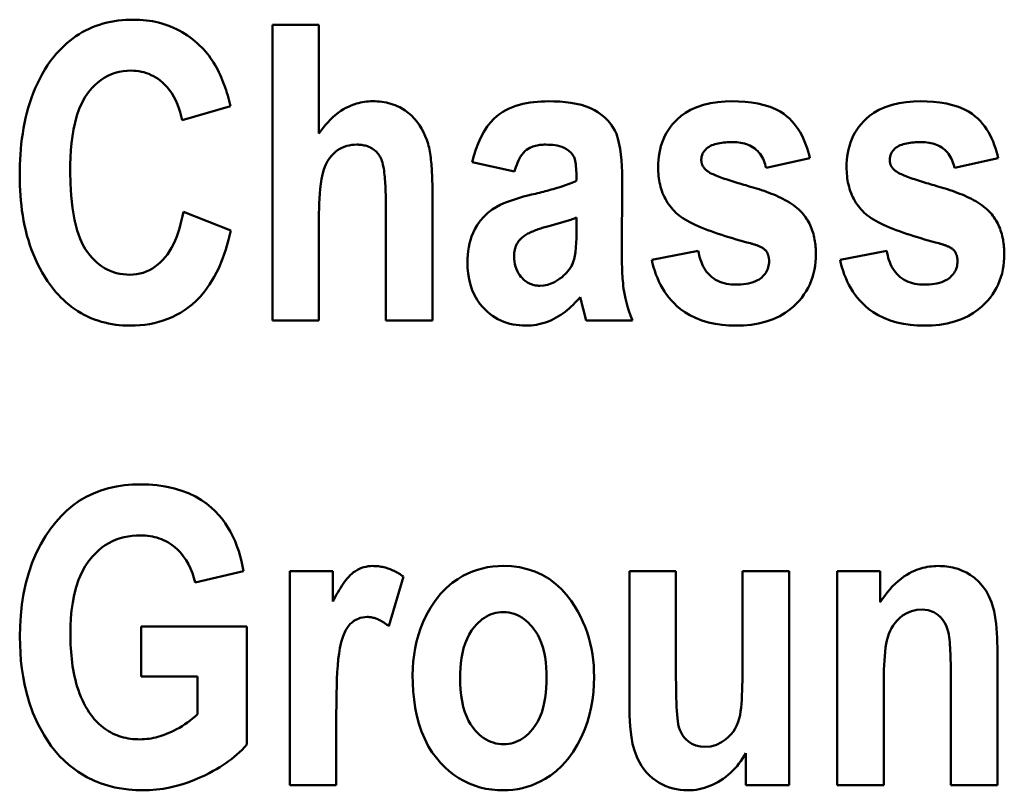
# Model space of a CAD drawing. Units: millimetres. Extents: x 45 to 261, y 43 to 202.
# Drawn here: x 78 to 85, y 57 to 62 of the extents above; entities that cross this region are included whole.
import ezdxf

# ---------------------------------------------------------------- set-up
doc = ezdxf.new("R2010")
doc.units = ezdxf.units.MM
doc.layers.add('Visible (ISO)', color=7, linetype='Continuous', lineweight=50)

msp = doc.modelspace()

# ---------------------------------------------------------------- linework, layer by layer
at = {"layer": 'Visible (ISO)'}
for p, q in [((79.962, 62.4416), (79.962, 60.4416)), ((79.962, 62.4416), (80.2769, 62.4416)), ((80.2769, 61.7074), (80.2769, 62.4416)), ((79.351, 61.7963), (79.6783, 61.8914)), ((81.3135, 61.5126), (81.5988, 61.4502)), ((83.2995, 61.4736), (83.5957, 61.5406)), ((84.5731, 61.4736), (84.8693, 61.5406)), ((82.3237, 60.9186), (82.3268, 61.366)), ((81.0439, 60.4416), (81.0439, 61.2928)), ((79.6814, 61.0511), (79.3603, 61.1758)), ((80.729, 61.207), (80.729, 60.4416)), ((80.2769, 60.4416), (80.2769, 61.168)), ((82.0181, 61.1384), (82.0181, 61.062)), ((82.8412, 60.9124), (82.5263, 60.8532)), ((84.1148, 60.9124), (83.7999, 60.8532)), ((82.0431, 60.6006), (82.0836, 60.4416)), ((80.2769, 60.4416), (79.962, 60.4416)), ((81.0439, 60.4416), (80.729, 60.4416)), ((82.3954, 60.4416), (82.0836, 60.4416)), ((79.4398, 58.6712), (79.7672, 58.746)), ((80.0789, 58.7476), (80.0789, 57.2994)), ((80.0789, 58.7476), (80.3704, 58.7476)), ((80.3704, 58.5418), (80.3704, 58.7476)), ((80.7492, 58.375), (80.8475, 58.7102)), ((82.3751, 58.7476), (82.69, 58.7476)), ((82.3751, 58.7476), (82.3751, 57.831)), ((82.69, 58.082), (82.69, 58.7476)), ((83.1405, 58.7476), (83.1405, 58.1365)), ((83.1405, 58.7476), (83.4554, 58.7476)), ((83.4554, 57.2994), (83.4554, 58.7476)), ((83.7796, 58.7476), (83.7796, 57.2994)), ((83.7796, 58.7476), (84.0711, 58.7476)), ((84.0711, 58.5372), (84.0711, 58.7476)), ((79.075, 58.3719), (79.075, 58.0336)), ((79.075, 58.3719), (79.789, 58.3719)), ((79.789, 57.5753), (79.789, 58.3719)), ((84.863, 57.2994), (84.863, 58.2004)), ((79.4554, 58.0336), (79.075, 58.0336)), ((79.4554, 58.0336), (79.4554, 57.7796)), ((84.5482, 58.0399), (84.5482, 57.2994)), ((84.0945, 57.2994), (84.0945, 57.9557)), ((80.3938, 57.2994), (80.3938, 57.7468)), ((83.1623, 57.5161), (83.1623, 57.2994)), ((80.3938, 57.2994), (80.0789, 57.2994)), ((83.4554, 57.2994), (83.1623, 57.2994)), ((84.0945, 57.2994), (83.7796, 57.2994)), ((84.863, 57.2994), (84.5482, 57.2994))]:
    msp.add_line(p, q, dxfattribs=at)
at = {"layer": 'Visible (ISO)', "flags": 128}
for points in [[(78.4842, 62.2249), (78.5006, 62.2447), (78.5175, 62.2638), (78.5351, 62.2822), (78.5534, 62.3), (78.5722, 62.3171), (78.5918, 62.3335), (78.612, 62.3491), (78.6329, 62.364), (78.6545, 62.378), (78.6767, 62.3911), (78.6993, 62.4032), (78.7223, 62.4144), (78.7458, 62.4246), (78.7697, 62.4339), (78.7941, 62.4422), (78.8189, 62.4496), (78.844, 62.456), (78.8692, 62.4615), (78.8947, 62.466), (78.9203, 62.4697), (78.946, 62.4725), (78.9718, 62.4744), (78.9977, 62.4755), (79.0236, 62.4759)], [(79.0236, 62.4759), (79.0451, 62.4756), (79.0666, 62.4747), (79.0879, 62.4733), (79.1091, 62.4711), (79.1303, 62.4684), (79.1512, 62.465), (79.1721, 62.4609), (79.1928, 62.4561), (79.2134, 62.4507), (79.2338, 62.4445), (79.254, 62.4376), (79.274, 62.4299), (79.2938, 62.4215), (79.3132, 62.4125), (79.3322, 62.4027), (79.3509, 62.3923), (79.3691, 62.3813), (79.387, 62.3695), (79.4045, 62.3572), (79.4215, 62.3442), (79.4381, 62.3308), (79.4542, 62.3168), (79.4698, 62.3023), (79.485, 62.2873)], [(79.485, 62.2873), (79.4979, 62.2739), (79.5103, 62.2601), (79.5221, 62.2459), (79.5335, 62.2312), (79.5444, 62.2163), (79.5548, 62.201), (79.5648, 62.1854), (79.5743, 62.1695), (79.5834, 62.1534), (79.5921, 62.137), (79.6004, 62.1205), (79.6083, 62.1037), (79.6159, 62.0866), (79.6231, 62.0694), (79.63, 62.052), (79.6365, 62.0345), (79.6428, 62.0168), (79.6487, 61.999), (79.6543, 61.9812), (79.6597, 61.9632), (79.6647, 61.9453), (79.6695, 61.9273), (79.6741, 61.9093), (79.6783, 61.8913)], [(78.2535, 61.4237), (78.2538, 61.4591), (78.2547, 61.4945), (78.2561, 61.5299), (78.2582, 61.5654), (78.261, 61.6008), (78.2645, 61.6361), (78.2687, 61.6713), (78.2737, 61.7064), (78.2794, 61.7413), (78.286, 61.7761), (78.2934, 61.8107), (78.3018, 61.8451), (78.3111, 61.8793), (78.3214, 61.9132), (78.3327, 61.9467), (78.345, 61.9799), (78.3585, 62.0127), (78.373, 62.0449), (78.3886, 62.0766), (78.4054, 62.1076), (78.4233, 62.138), (78.4424, 62.1677), (78.4627, 62.1967), (78.4842, 62.2249)], [(79.0065, 62.1314), (78.9791, 62.1305), (78.9522, 62.1277), (78.9256, 62.1229), (78.8995, 62.1161), (78.8738, 62.1071), (78.849, 62.096), (78.8253, 62.0829), (78.8029, 62.0681), (78.7816, 62.0516), (78.7613, 62.0334), (78.7403, 62.0119), (78.7184, 61.9858), (78.6965, 61.9542), (78.6752, 61.9162), (78.6561, 61.8729), (78.6403, 61.8276), (78.6277, 61.7812), (78.6177, 61.7345), (78.61, 61.688), (78.6042, 61.6408), (78.5999, 61.593), (78.597, 61.5451), (78.5954, 61.4974), (78.5949, 61.4502)], [(79.351, 61.7963), (79.3452, 61.8235), (79.3382, 61.8505), (79.3299, 61.8772), (79.3203, 61.9035), (79.3092, 61.9291), (79.2966, 61.954), (79.2822, 61.978), (79.2668, 62), (79.251, 62.0194), (79.2351, 62.0365), (79.2193, 62.0513), (79.2037, 62.0642), (79.1888, 62.0752), (79.174, 62.0849), (79.1589, 62.0937), (79.1433, 62.1017), (79.1272, 62.1087), (79.1107, 62.1149), (79.0937, 62.12), (79.0766, 62.1242), (79.0593, 62.1274), (79.0418, 62.1297), (79.0242, 62.131), (79.0065, 62.1314)], [(80.2769, 61.7074), (80.2906, 61.7267), (80.3049, 61.7456), (80.32, 61.764), (80.3357, 61.7818), (80.3521, 61.799), (80.3693, 61.8154), (80.3872, 61.831), (80.4059, 61.8457), (80.4243, 61.8587), (80.4421, 61.8699), (80.4592, 61.8795), (80.4754, 61.8876), (80.4907, 61.8944), (80.505, 61.9), (80.5183, 61.9047), (80.5315, 61.9088), (80.5447, 61.9125), (80.5581, 61.9156), (80.5716, 61.9182), (80.5851, 61.9203), (80.5987, 61.922), (80.6125, 61.9232), (80.6262, 61.9239), (80.6401, 61.9241)], [(80.6401, 61.9241), (80.6557, 61.9239), (80.6711, 61.9232), (80.6866, 61.922), (80.7019, 61.9203), (80.7172, 61.918), (80.7323, 61.9152), (80.7473, 61.9118), (80.7622, 61.9078), (80.7769, 61.9032), (80.7914, 61.898), (80.8064, 61.8918), (80.823, 61.8838), (80.8412, 61.8738), (80.8605, 61.8614), (80.8806, 61.8464), (80.9012, 61.8285), (80.921, 61.8082), (80.9391, 61.7866), (80.9555, 61.7637), (80.9703, 61.7396), (80.9835, 61.7146), (80.9952, 61.6889), (81.0054, 61.6625), (81.0142, 61.6357)], [(81.3135, 61.5126), (81.3244, 61.555), (81.3375, 61.5974), (81.3528, 61.6391), (81.3708, 61.6796), (81.3915, 61.7183), (81.4139, 61.7529), (81.4365, 61.7817), (81.4585, 61.8053), (81.4795, 61.8244), (81.4993, 61.8396), (81.5195, 61.8531), (81.5405, 61.8651), (81.5623, 61.8758), (81.5848, 61.8852), (81.6078, 61.8934), (81.6313, 61.9005), (81.6552, 61.9066), (81.6795, 61.9116), (81.7041, 61.9156), (81.7288, 61.9188), (81.7537, 61.9212), (81.7785, 61.9229), (81.8033, 61.9238), (81.828, 61.9241)], [(81.828, 61.9241), (81.8667, 61.9235), (81.9052, 61.9218), (81.9432, 61.9186), (81.9804, 61.914), (82.0164, 61.9076), (82.051, 61.8994), (82.0837, 61.8891), (82.113, 61.8774), (82.1387, 61.8646), (82.1611, 61.8512), (82.1808, 61.8373), (82.1982, 61.8234), (82.214, 61.8093), (82.2287, 61.7944), (82.2423, 61.7786), (82.2549, 61.762), (82.2662, 61.7446), (82.2765, 61.7263), (82.2871, 61.7032), (82.2998, 61.6643), (82.3122, 61.6037), (82.3212, 61.5258), (82.3256, 61.4445), (82.3268, 61.366)], [(82.57, 61.4783), (82.5704, 61.5025), (82.5719, 61.5267), (82.5744, 61.5508), (82.578, 61.5747), (82.5828, 61.5984), (82.5889, 61.6218), (82.5962, 61.6449), (82.6049, 61.6676), (82.615, 61.6896), (82.6263, 61.7109), (82.6388, 61.7314), (82.6526, 61.751), (82.6676, 61.7699), (82.6839, 61.7879), (82.702, 61.8057), (82.7249, 61.8252), (82.7537, 61.8457), (82.7888, 61.866), (82.831, 61.8848), (82.877, 61.9001), (82.9245, 61.9113), (82.9729, 61.9187), (83.0217, 61.9228), (83.0704, 61.9241)], [(83.0704, 61.9241), (83.1136, 61.9233), (83.1573, 61.9206), (83.2011, 61.9159), (83.2444, 61.9086), (83.2868, 61.8987), (83.3275, 61.8857), (83.3633, 61.8708), (83.3936, 61.8549), (83.4191, 61.8385), (83.4401, 61.8224), (83.4579, 61.8067), (83.4743, 61.7901), (83.4895, 61.7725), (83.5037, 61.7542), (83.5169, 61.735), (83.5291, 61.7152), (83.5403, 61.6947), (83.5506, 61.6737), (83.5601, 61.6522), (83.5687, 61.6303), (83.5765, 61.6081), (83.5836, 61.5857), (83.59, 61.5632), (83.5957, 61.5406)], [(83.8436, 61.4783), (83.844, 61.5025), (83.8455, 61.5267), (83.848, 61.5508), (83.8516, 61.5747), (83.8564, 61.5984), (83.8625, 61.6218), (83.8698, 61.6449), (83.8785, 61.6676), (83.8886, 61.6896), (83.8998, 61.7109), (83.9124, 61.7314), (83.9262, 61.751), (83.9412, 61.7699), (83.9575, 61.7879), (83.9756, 61.8057), (83.9985, 61.8252), (84.0272, 61.8457), (84.0624, 61.866), (84.1046, 61.8848), (84.1506, 61.9001), (84.1981, 61.9113), (84.2465, 61.9187), (84.2952, 61.9228), (84.3439, 61.9241)], [(84.3439, 61.9241), (84.3872, 61.9233), (84.4309, 61.9206), (84.4747, 61.9159), (84.518, 61.9086), (84.5603, 61.8987), (84.601, 61.8857), (84.6369, 61.8708), (84.6672, 61.8549), (84.6926, 61.8385), (84.7137, 61.8224), (84.7314, 61.8067), (84.7478, 61.7901), (84.7631, 61.7725), (84.7773, 61.7542), (84.7905, 61.735), (84.8027, 61.7152), (84.8139, 61.6947), (84.8242, 61.6737), (84.8337, 61.6522), (84.8423, 61.6303), (84.8501, 61.6081), (84.8572, 61.5857), (84.8636, 61.5632), (84.8693, 61.5406)], [(83.075, 61.6482), (83.0623, 61.6481), (83.0495, 61.6477), (83.0368, 61.6472), (83.0242, 61.6463), (83.0117, 61.6451), (82.9994, 61.6437), (82.9874, 61.6419), (82.9757, 61.6397), (82.9644, 61.6371), (82.9535, 61.6341), (82.9431, 61.6307), (82.9331, 61.6268), (82.9236, 61.6223), (82.9144, 61.617), (82.9055, 61.6111), (82.897, 61.6042), (82.8891, 61.5967), (82.882, 61.5885), (82.8758, 61.5797), (82.8706, 61.5702), (82.8665, 61.5601), (82.8637, 61.5497), (82.862, 61.539), (82.8615, 61.5281)], [(83.2995, 61.4736), (83.2965, 61.4861), (83.2929, 61.4986), (83.2888, 61.5109), (83.2841, 61.523), (83.2789, 61.5348), (83.2729, 61.5463), (83.2663, 61.5575), (83.259, 61.5682), (83.2511, 61.5783), (83.2425, 61.5878), (83.2333, 61.5967), (83.2234, 61.6049), (83.2128, 61.6125), (83.2017, 61.6193), (83.1902, 61.6253), (83.1783, 61.6305), (83.166, 61.635), (83.1535, 61.6387), (83.1407, 61.6418), (83.1277, 61.6442), (83.1146, 61.646), (83.1014, 61.6472), (83.0882, 61.6479), (83.075, 61.6482)], [(84.3486, 61.6482), (84.3359, 61.6481), (84.3231, 61.6477), (84.3104, 61.6472), (84.2977, 61.6463), (84.2853, 61.6451), (84.273, 61.6437), (84.261, 61.6419), (84.2493, 61.6397), (84.238, 61.6371), (84.2271, 61.6341), (84.2167, 61.6307), (84.2067, 61.6268), (84.1971, 61.6223), (84.188, 61.617), (84.1791, 61.6111), (84.1706, 61.6042), (84.1627, 61.5967), (84.1556, 61.5885), (84.1494, 61.5797), (84.1442, 61.5702), (84.1401, 61.5601), (84.1372, 61.5497), (84.1356, 61.539), (84.1351, 61.5281)], [(84.5731, 61.4736), (84.57, 61.4861), (84.5665, 61.4986), (84.5624, 61.5109), (84.5577, 61.523), (84.5524, 61.5348), (84.5465, 61.5463), (84.5399, 61.5575), (84.5326, 61.5682), (84.5247, 61.5783), (84.5161, 61.5878), (84.5069, 61.5967), (84.497, 61.6049), (84.4864, 61.6125), (84.4753, 61.6193), (84.4637, 61.6253), (84.4518, 61.6305), (84.4396, 61.635), (84.427, 61.6387), (84.4142, 61.6418), (84.4013, 61.6442), (84.3882, 61.646), (84.375, 61.6472), (84.3618, 61.6479), (84.3486, 61.6482)], [(80.5326, 61.631), (80.5152, 61.6305), (80.4981, 61.6289), (80.4811, 61.6262), (80.4644, 61.6222), (80.448, 61.617), (80.4321, 61.6103), (80.4169, 61.6025), (80.4026, 61.5934), (80.389, 61.5832), (80.3762, 61.5719), (80.3631, 61.5585), (80.3494, 61.5416), (80.3354, 61.5201), (80.322, 61.493), (80.3105, 61.4621), (80.3014, 61.4298), (80.2944, 61.3972), (80.289, 61.3653), (80.2849, 61.3329), (80.2818, 61.2999), (80.2795, 61.2666), (80.278, 61.2333), (80.2772, 61.2003), (80.2769, 61.168)], [(80.6947, 61.5406), (80.6908, 61.5478), (80.6866, 61.5547), (80.6822, 61.5615), (80.6774, 61.568), (80.6723, 61.5742), (80.6669, 61.5803), (80.6612, 61.586), (80.6551, 61.5915), (80.6487, 61.5966), (80.6421, 61.6014), (80.6353, 61.6058), (80.6283, 61.6098), (80.621, 61.6134), (80.6135, 61.6167), (80.6059, 61.6196), (80.598, 61.6222), (80.59, 61.6244), (80.582, 61.6262), (80.5739, 61.6278), (80.5657, 61.629), (80.5574, 61.6299), (80.5491, 61.6305), (80.5409, 61.6309), (80.5326, 61.631)], [(81.0142, 61.6357), (81.0175, 61.6236), (81.0206, 61.611), (81.0233, 61.5979), (81.0258, 61.5844), (81.0281, 61.5706), (81.0302, 61.5566), (81.032, 61.5425), (81.0336, 61.5283), (81.0351, 61.5141), (81.0364, 61.4999), (81.0376, 61.4854), (81.0387, 61.4708), (81.0396, 61.456), (81.0404, 61.4411), (81.0412, 61.4261), (81.0418, 61.411), (81.0423, 61.3959), (81.0428, 61.3809), (81.0431, 61.3659), (81.0434, 61.3509), (81.0436, 61.3361), (81.0438, 61.3215), (81.0438, 61.307), (81.0439, 61.2928)], [(81.8093, 61.631), (81.7995, 61.6309), (81.7897, 61.6305), (81.7799, 61.6298), (81.7701, 61.6287), (81.7604, 61.6273), (81.7508, 61.6256), (81.7412, 61.6234), (81.7318, 61.6208), (81.7226, 61.6178), (81.7132, 61.6142), (81.7029, 61.6094), (81.6918, 61.6034), (81.6805, 61.5957), (81.6691, 61.5863), (81.6585, 61.5752), (81.6488, 61.5631), (81.6402, 61.5503), (81.6326, 61.5371), (81.6256, 61.5233), (81.6192, 61.5091), (81.6133, 61.4945), (81.608, 61.4797), (81.6032, 61.4649), (81.5988, 61.4502)], [(82.0181, 61.3878), (82.018, 61.4057), (82.0177, 61.423), (82.0172, 61.4396), (82.0164, 61.4556), (82.0154, 61.4708), (82.0141, 61.4851), (82.0125, 61.4984), (82.0106, 61.5107), (82.0084, 61.5219), (82.0056, 61.5326), (82.0009, 61.5453), (81.993, 61.5597), (81.9812, 61.5749), (81.967, 61.5882), (81.9511, 61.5996), (81.9348, 61.6088), (81.9188, 61.6156), (81.9033, 61.6205), (81.8881, 61.6241), (81.8726, 61.6268), (81.8568, 61.6288), (81.8408, 61.6301), (81.8249, 61.6308), (81.8093, 61.631)], [(80.729, 61.207), (80.729, 61.2212), (80.7289, 61.2357), (80.7287, 61.2503), (80.7285, 61.265), (80.7283, 61.2797), (80.7279, 61.2946), (80.7275, 61.3094), (80.727, 61.3241), (80.7264, 61.3388), (80.7257, 61.3533), (80.7249, 61.3677), (80.7239, 61.3819), (80.7229, 61.3965), (80.7216, 61.4113), (80.7201, 61.4264), (80.7184, 61.4414), (80.7165, 61.4562), (80.7143, 61.4707), (80.7118, 61.4846), (80.709, 61.4978), (80.7059, 61.5101), (80.7025, 61.5214), (80.6988, 61.5316), (80.6947, 61.5406)], [(82.8615, 61.5281), (82.8616, 61.5242), (82.8618, 61.5202), (82.8622, 61.5163), (82.8627, 61.5124), (82.8635, 61.5086), (82.8644, 61.5048), (82.8655, 61.501), (82.8667, 61.4973), (82.8681, 61.4936), (82.8698, 61.4899), (82.8715, 61.4864), (82.8735, 61.4829), (82.8756, 61.4795), (82.8778, 61.4763), (82.8802, 61.4731), (82.8827, 61.47), (82.8854, 61.467), (82.8881, 61.4641), (82.891, 61.4612), (82.894, 61.4585), (82.897, 61.4559), (82.9002, 61.4534), (82.9034, 61.451), (82.9067, 61.4486)], [(84.1351, 61.5281), (84.1351, 61.5242), (84.1354, 61.5202), (84.1358, 61.5163), (84.1363, 61.5124), (84.1371, 61.5086), (84.138, 61.5048), (84.139, 61.501), (84.1403, 61.4973), (84.1417, 61.4936), (84.1433, 61.4899), (84.1451, 61.4864), (84.147, 61.4829), (84.1491, 61.4795), (84.1514, 61.4763), (84.1538, 61.4731), (84.1563, 61.47), (84.1589, 61.467), (84.1617, 61.4641), (84.1646, 61.4612), (84.1675, 61.4585), (84.1706, 61.4559), (84.1738, 61.4534), (84.177, 61.451), (84.1803, 61.4486)], [(78.5949, 61.4502), (78.5963, 61.3693), (78.6009, 61.2864), (78.6097, 61.2037), (78.6234, 61.1234), (78.6417, 61.0512), (78.6617, 60.9948), (78.6815, 60.9525), (78.6991, 60.9224), (78.7131, 60.9022), (78.7266, 60.8846), (78.741, 60.8677), (78.7562, 60.8515), (78.7723, 60.8363), (78.7893, 60.822), (78.8072, 60.8088), (78.8261, 60.7967), (78.8456, 60.7861), (78.8659, 60.7769), (78.8867, 60.769), (78.9083, 60.7627), (78.9302, 60.7578), (78.9523, 60.7545), (78.9746, 60.7525), (78.9971, 60.7518)], [(82.7009, 61.1603), (82.6899, 61.1703), (82.6793, 61.1808), (82.6692, 61.1915), (82.6596, 61.2027), (82.6505, 61.2141), (82.6418, 61.2259), (82.6336, 61.2381), (82.6259, 61.2506), (82.6187, 61.2635), (82.612, 61.2767), (82.6058, 61.2902), (82.6001, 61.3039), (82.595, 61.3178), (82.5904, 61.3319), (82.5863, 61.3461), (82.5827, 61.3604), (82.5796, 61.375), (82.5769, 61.3896), (82.5747, 61.4042), (82.573, 61.419), (82.5716, 61.4338), (82.5707, 61.4486), (82.5702, 61.4634), (82.57, 61.4783)], [(82.9067, 61.4486), (82.914, 61.4438), (82.9224, 61.4391), (82.9315, 61.4346), (82.9407, 61.4303), (82.95, 61.4263), (82.9599, 61.4222), (82.9704, 61.418), (82.9815, 61.4138), (82.993, 61.4095), (83.005, 61.4052), (83.0174, 61.4009), (83.0301, 61.3966), (83.043, 61.3923), (83.0561, 61.388), (83.0694, 61.3838), (83.0828, 61.3796), (83.0962, 61.3754), (83.1095, 61.3713), (83.1228, 61.3673), (83.1359, 61.3634), (83.1488, 61.3596), (83.1615, 61.3559), (83.1738, 61.3523), (83.1857, 61.3489)], [(83.9745, 61.1603), (83.9635, 61.1703), (83.9529, 61.1808), (83.9428, 61.1915), (83.9332, 61.2027), (83.9241, 61.2141), (83.9154, 61.2259), (83.9072, 61.2381), (83.8995, 61.2506), (83.8923, 61.2635), (83.8855, 61.2767), (83.8793, 61.2902), (83.8737, 61.3039), (83.8686, 61.3178), (83.864, 61.3319), (83.8599, 61.3461), (83.8563, 61.3604), (83.8531, 61.375), (83.8505, 61.3896), (83.8483, 61.4042), (83.8465, 61.419), (83.8452, 61.4338), (83.8443, 61.4486), (83.8437, 61.4634), (83.8436, 61.4783)], [(84.1803, 61.4486), (84.1876, 61.4438), (84.196, 61.4391), (84.205, 61.4346), (84.2143, 61.4303), (84.2235, 61.4263), (84.2335, 61.4222), (84.244, 61.418), (84.255, 61.4138), (84.2666, 61.4095), (84.2786, 61.4052), (84.291, 61.4009), (84.3036, 61.3966), (84.3166, 61.3923), (84.3297, 61.388), (84.343, 61.3838), (84.3563, 61.3796), (84.3697, 61.3754), (84.3831, 61.3713), (84.3964, 61.3673), (84.4095, 61.3634), (84.4224, 61.3596), (84.435, 61.3559), (84.4474, 61.3523), (84.4593, 61.3489)], [(78.4827, 60.6536), (78.4618, 60.6807), (78.442, 60.7085), (78.4234, 60.7368), (78.4058, 60.7658), (78.3894, 60.7954), (78.374, 60.8256), (78.3596, 60.8563), (78.3463, 60.8876), (78.3339, 60.9193), (78.3226, 60.9515), (78.3122, 60.9841), (78.3028, 61.0169), (78.2943, 61.05), (78.2868, 61.0834), (78.28, 61.117), (78.2742, 61.1508), (78.2691, 61.1847), (78.2648, 61.2188), (78.2612, 61.2529), (78.2584, 61.2871), (78.2562, 61.3213), (78.2547, 61.3555), (78.2538, 61.3896), (78.2535, 61.4237)], [(81.7142, 61.2928), (81.7271, 61.2958), (81.7402, 61.299), (81.7534, 61.3022), (81.7667, 61.3055), (81.7801, 61.3089), (81.7935, 61.3123), (81.8069, 61.3158), (81.8204, 61.3194), (81.8337, 61.3231), (81.847, 61.3268), (81.8602, 61.3305), (81.8732, 61.3343), (81.8861, 61.3382), (81.8988, 61.3421), (81.9115, 61.3461), (81.9242, 61.3503), (81.9369, 61.3546), (81.9494, 61.359), (81.9618, 61.3636), (81.9739, 61.3682), (81.9857, 61.373), (81.997, 61.3778), (82.0079, 61.3828), (82.0181, 61.3878)], [(83.1857, 61.3489), (83.2022, 61.3442), (83.2187, 61.3394), (83.2354, 61.3343), (83.252, 61.329), (83.2687, 61.3236), (83.2854, 61.3179), (83.302, 61.3119), (83.3185, 61.3058), (83.3349, 61.2994), (83.3511, 61.2928), (83.367, 61.286), (83.3827, 61.279), (83.3981, 61.2716), (83.4133, 61.2641), (83.4282, 61.2562), (83.4428, 61.2479), (83.4571, 61.2394), (83.471, 61.2305), (83.4844, 61.2212), (83.4973, 61.2116), (83.5096, 61.2017), (83.5213, 61.1914), (83.5324, 61.1807), (83.5427, 61.1696)], [(84.4593, 61.3489), (84.4757, 61.3442), (84.4923, 61.3394), (84.5089, 61.3343), (84.5256, 61.329), (84.5423, 61.3236), (84.559, 61.3179), (84.5756, 61.3119), (84.5921, 61.3058), (84.6085, 61.2994), (84.6246, 61.2928), (84.6406, 61.286), (84.6563, 61.279), (84.6717, 61.2716), (84.6869, 61.2641), (84.7018, 61.2562), (84.7164, 61.2479), (84.7307, 61.2394), (84.7446, 61.2305), (84.758, 61.2212), (84.7709, 61.2116), (84.7832, 61.2017), (84.7949, 61.1914), (84.806, 61.1807), (84.8163, 61.1696)], [(81.2808, 60.836), (81.2813, 60.8614), (81.2828, 60.8866), (81.2855, 60.9118), (81.2893, 60.9368), (81.2944, 60.9616), (81.3009, 60.986), (81.3088, 61.0101), (81.3183, 61.0338), (81.3305, 61.0593), (81.3463, 61.0866), (81.366, 61.1149), (81.3902, 61.1432), (81.4182, 61.1698), (81.4465, 61.1915), (81.4742, 61.209), (81.5007, 61.2229), (81.5256, 61.2342), (81.5514, 61.2446), (81.578, 61.2542), (81.6053, 61.2632), (81.6329, 61.2716), (81.6604, 61.2793), (81.6876, 61.2863), (81.7142, 61.2928)], [(78.9971, 60.7518), (79.0203, 60.7526), (79.0432, 60.7551), (79.0657, 60.7593), (79.0878, 60.7653), (79.1096, 60.7731), (79.1307, 60.7827), (79.1508, 60.7938), (79.1699, 60.8064), (79.1881, 60.8203), (79.2055, 60.8355), (79.2219, 60.8519), (79.2375, 60.8697), (79.2523, 60.8889), (79.2664, 60.9098), (79.2797, 60.9324), (79.2925, 60.957), (79.3042, 60.9828), (79.315, 61.0094), (79.3247, 61.0366), (79.3335, 61.0643), (79.3414, 61.0922), (79.3485, 61.1202), (79.3547, 61.1482), (79.3603, 61.1758)], [(82.0181, 61.1384), (82.0107, 61.1354), (82.0031, 61.1324), (81.9952, 61.1294), (81.9873, 61.1265), (81.9792, 61.1237), (81.9712, 61.121), (81.9631, 61.1183), (81.9552, 61.1158), (81.9475, 61.1133), (81.9399, 61.111), (81.9324, 61.1087), (81.9247, 61.1064), (81.917, 61.1041), (81.9092, 61.1019), (81.9013, 61.0996), (81.8935, 61.0974), (81.8856, 61.0952), (81.8777, 61.0931), (81.8698, 61.0909), (81.862, 61.0888), (81.8542, 61.0867), (81.8464, 61.0847), (81.8387, 61.0827), (81.8311, 61.0808)], [(83.1935, 60.9638), (83.17, 60.9701), (83.1461, 60.9767), (83.1219, 60.9834), (83.0975, 60.9904), (83.0729, 60.9976), (83.0483, 61.005), (83.0238, 61.0126), (82.9993, 61.0204), (82.9751, 61.0284), (82.9512, 61.0366), (82.9277, 61.0449), (82.9046, 61.0534), (82.8822, 61.062), (82.8607, 61.0707), (82.84, 61.0795), (82.8203, 61.0883), (82.8016, 61.0971), (82.7839, 61.106), (82.7672, 61.1149), (82.7516, 61.1239), (82.7372, 61.1329), (82.7239, 61.142), (82.7118, 61.1511), (82.7009, 61.1603)], [(83.5427, 61.1696), (83.551, 61.16), (83.5588, 61.1502), (83.5662, 61.1402), (83.5733, 61.1299), (83.5799, 61.1193), (83.5861, 61.1086), (83.592, 61.0976), (83.5974, 61.0864), (83.6025, 61.075), (83.6072, 61.0633), (83.6115, 61.0515), (83.6155, 61.0396), (83.619, 61.0275), (83.6222, 61.0153), (83.625, 61.0031), (83.6275, 60.9907), (83.6296, 60.9783), (83.6315, 60.9659), (83.633, 60.9534), (83.6342, 60.9409), (83.6351, 60.9283), (83.6357, 60.9157), (83.6361, 60.9031), (83.6362, 60.8906)], [(84.4671, 60.9638), (84.4436, 60.9701), (84.4197, 60.9767), (84.3955, 60.9834), (84.3711, 60.9904), (84.3465, 60.9976), (84.3219, 61.005), (84.2973, 61.0126), (84.2729, 61.0204), (84.2487, 61.0284), (84.2248, 61.0366), (84.2012, 61.0449), (84.1782, 61.0534), (84.1558, 61.062), (84.1342, 61.0707), (84.1136, 61.0795), (84.0939, 61.0883), (84.0752, 61.0971), (84.0574, 61.106), (84.0408, 61.1149), (84.0252, 61.1239), (84.0107, 61.1329), (83.9975, 61.142), (83.9854, 61.1511), (83.9745, 61.1603)], [(84.8163, 61.1696), (84.8245, 61.16), (84.8324, 61.1502), (84.8398, 61.1402), (84.8468, 61.1299), (84.8535, 61.1193), (84.8597, 61.1086), (84.8655, 61.0976), (84.871, 61.0864), (84.8761, 61.075), (84.8808, 61.0633), (84.8851, 61.0515), (84.889, 61.0396), (84.8926, 61.0275), (84.8958, 61.0153), (84.8986, 61.0031), (84.9011, 60.9907), (84.9032, 60.9783), (84.905, 60.9659), (84.9065, 60.9534), (84.9077, 60.9409), (84.9087, 60.9283), (84.9093, 60.9157), (84.9097, 60.9031), (84.9098, 60.8906)], [(79.6814, 61.0511), (79.6657, 60.9866), (79.6468, 60.9222), (79.6247, 60.8587), (79.5989, 60.7968), (79.5691, 60.7375), (79.5374, 60.6848), (79.5058, 60.6406), (79.4749, 60.604), (79.4456, 60.5742), (79.4186, 60.5501), (79.3933, 60.5301), (79.3673, 60.5116), (79.3404, 60.4946), (79.3127, 60.4791), (79.2842, 60.4651), (79.2548, 60.4525), (79.2245, 60.4415), (79.1936, 60.4321), (79.1622, 60.4243), (79.1306, 60.418), (79.0987, 60.4132), (79.0665, 60.4099), (79.0342, 60.408), (79.0018, 60.4073)], [(81.8311, 61.0808), (81.8222, 61.0783), (81.8131, 61.0758), (81.804, 61.0731), (81.7948, 61.0704), (81.7855, 61.0675), (81.7763, 61.0646), (81.7671, 61.0615), (81.7579, 61.0584), (81.7488, 61.0551), (81.7398, 61.0517), (81.7309, 61.0483), (81.7222, 61.0447), (81.7137, 61.041), (81.7054, 61.0372), (81.6974, 61.0334), (81.6897, 61.0294), (81.6823, 61.0254), (81.6753, 61.0213), (81.6686, 61.0172), (81.6623, 61.0129), (81.6563, 61.0086), (81.6508, 61.0041), (81.6456, 60.9996), (81.6409, 60.995)], [(81.7703, 60.677), (81.796, 60.6787), (81.821, 60.6837), (81.8455, 60.6917), (81.8683, 60.702), (81.8886, 60.7135), (81.9058, 60.7251), (81.9198, 60.7357), (81.9308, 60.7451), (81.9411, 60.7547), (81.9508, 60.7649), (81.96, 60.7755), (81.9684, 60.7866), (81.9762, 60.7983), (81.9832, 60.8105), (81.9896, 60.8236), (81.9955, 60.8387), (82.0009, 60.8568), (82.0058, 60.8786), (82.01, 60.905), (82.0133, 60.9354), (82.0157, 60.9672), (82.0171, 60.9995), (82.0179, 61.0314), (82.0181, 61.062)], [(81.6409, 60.995), (81.6371, 60.991), (81.6335, 60.9868), (81.63, 60.9825), (81.6267, 60.9782), (81.6236, 60.9737), (81.6206, 60.9692), (81.6178, 60.9645), (81.6152, 60.9597), (81.6127, 60.9549), (81.6104, 60.9499), (81.6082, 60.9448), (81.6063, 60.9397), (81.6045, 60.9345), (81.6029, 60.9292), (81.6015, 60.9239), (81.6002, 60.9186), (81.5991, 60.9132), (81.5982, 60.9078), (81.5974, 60.9024), (81.5968, 60.8969), (81.5963, 60.8915), (81.596, 60.886), (81.5958, 60.8805), (81.5957, 60.875)], [(82.3237, 60.9186), (82.3237, 60.9032), (82.3238, 60.8875), (82.3239, 60.8715), (82.3242, 60.8553), (82.3245, 60.8389), (82.3249, 60.8224), (82.3253, 60.8059), (82.3259, 60.7894), (82.3266, 60.773), (82.3274, 60.7568), (82.3284, 60.7408), (82.3294, 60.7251), (82.3306, 60.7096), (82.3321, 60.6936), (82.334, 60.676), (82.3365, 60.6569), (82.3398, 60.6362), (82.3439, 60.6139), (82.3491, 60.5898), (82.3554, 60.5639), (82.363, 60.5363), (82.3722, 60.5067), (82.3829, 60.4752), (82.3954, 60.4416)], [(82.8412, 60.9124), (82.8442, 60.8971), (82.8477, 60.8817), (82.8518, 60.8665), (82.8565, 60.8514), (82.8619, 60.8366), (82.868, 60.8221), (82.8748, 60.8079), (82.8824, 60.7942), (82.8908, 60.781), (82.8999, 60.7685), (82.9099, 60.7567), (82.9208, 60.7456), (82.9325, 60.7353), (82.945, 60.7259), (82.9583, 60.7175), (82.9721, 60.7101), (82.9864, 60.7038), (83.0012, 60.6984), (83.0164, 60.694), (83.032, 60.6905), (83.0477, 60.6879), (83.0635, 60.6861), (83.0794, 60.6851), (83.0953, 60.6848)], [(83.2948, 60.9171), (83.2918, 60.9201), (83.2885, 60.923), (83.2851, 60.9257), (83.2815, 60.9283), (83.2779, 60.9308), (83.2742, 60.9331), (83.2704, 60.9352), (83.2666, 60.9373), (83.2626, 60.9393), (83.2585, 60.9413), (83.2543, 60.9433), (83.25, 60.9451), (83.2456, 60.947), (83.2411, 60.9487), (83.2365, 60.9505), (83.2319, 60.9521), (83.2272, 60.9538), (83.2225, 60.9553), (83.2177, 60.9569), (83.2129, 60.9583), (83.2081, 60.9598), (83.2032, 60.9612), (83.1984, 60.9625), (83.1935, 60.9638)], [(83.3198, 60.8422), (83.3197, 60.8456), (83.3196, 60.849), (83.3195, 60.8523), (83.3192, 60.8557), (83.3189, 60.859), (83.3185, 60.8624), (83.318, 60.8657), (83.3175, 60.869), (83.3168, 60.8723), (83.3161, 60.8756), (83.3152, 60.8788), (83.3143, 60.8821), (83.3132, 60.8853), (83.3121, 60.8884), (83.3108, 60.8915), (83.3095, 60.8946), (83.308, 60.8976), (83.3065, 60.9006), (83.3048, 60.9035), (83.303, 60.9064), (83.3011, 60.9092), (83.2991, 60.9119), (83.297, 60.9145), (83.2948, 60.9171)], [(84.1148, 60.9124), (84.1178, 60.8971), (84.1213, 60.8817), (84.1254, 60.8665), (84.1301, 60.8514), (84.1355, 60.8366), (84.1415, 60.8221), (84.1483, 60.8079), (84.1559, 60.7942), (84.1643, 60.781), (84.1735, 60.7685), (84.1835, 60.7567), (84.1944, 60.7456), (84.206, 60.7353), (84.2186, 60.7259), (84.2319, 60.7175), (84.2457, 60.7101), (84.26, 60.7038), (84.2748, 60.6984), (84.29, 60.694), (84.3055, 60.6905), (84.3212, 60.6879), (84.3371, 60.6861), (84.353, 60.6851), (84.3689, 60.6848)], [(84.5684, 60.9171), (84.5654, 60.9201), (84.5621, 60.923), (84.5587, 60.9257), (84.5551, 60.9283), (84.5514, 60.9308), (84.5477, 60.9331), (84.544, 60.9352), (84.5402, 60.9373), (84.5362, 60.9393), (84.5321, 60.9413), (84.5279, 60.9433), (84.5236, 60.9451), (84.5192, 60.947), (84.5147, 60.9487), (84.5101, 60.9505), (84.5055, 60.9521), (84.5008, 60.9538), (84.4961, 60.9553), (84.4913, 60.9569), (84.4865, 60.9583), (84.4816, 60.9598), (84.4768, 60.9612), (84.4719, 60.9625), (84.4671, 60.9638)], [(84.5934, 60.8422), (84.5933, 60.8456), (84.5932, 60.849), (84.5931, 60.8523), (84.5928, 60.8557), (84.5925, 60.859), (84.5921, 60.8624), (84.5916, 60.8657), (84.591, 60.869), (84.5904, 60.8723), (84.5896, 60.8756), (84.5888, 60.8788), (84.5879, 60.8821), (84.5868, 60.8853), (84.5857, 60.8884), (84.5844, 60.8915), (84.5831, 60.8946), (84.5816, 60.8976), (84.58, 60.9006), (84.5784, 60.9035), (84.5766, 60.9064), (84.5747, 60.9092), (84.5727, 60.9119), (84.5706, 60.9145), (84.5684, 60.9171)], [(81.5957, 60.875), (81.5963, 60.8575), (81.598, 60.8402), (81.601, 60.8231), (81.6053, 60.8063), (81.6111, 60.7899), (81.6181, 60.7743), (81.6258, 60.7605), (81.6339, 60.7485), (81.6419, 60.7381), (81.6497, 60.7293), (81.6569, 60.722), (81.664, 60.7156), (81.6714, 60.7095), (81.6792, 60.7039), (81.6873, 60.6988), (81.6957, 60.6942), (81.7044, 60.69), (81.7134, 60.6865), (81.7226, 60.6835), (81.7319, 60.6811), (81.7414, 60.6793), (81.7509, 60.678), (81.7606, 60.6773), (81.7703, 60.677)], [(83.0953, 60.4073), (83.0483, 60.4086), (83.0014, 60.4124), (82.9549, 60.4192), (82.9092, 60.4292), (82.8644, 60.4427), (82.8212, 60.4598), (82.7828, 60.4789), (82.7495, 60.499), (82.721, 60.5194), (82.697, 60.5393), (82.677, 60.558), (82.6591, 60.5767), (82.6423, 60.5964), (82.6266, 60.6168), (82.612, 60.638), (82.5985, 60.6599), (82.586, 60.6825), (82.5746, 60.7058), (82.5642, 60.7295), (82.5548, 60.7536), (82.5463, 60.7781), (82.5388, 60.8029), (82.5321, 60.8279), (82.5263, 60.8532)], [(83.6362, 60.8906), (83.6356, 60.8641), (83.6339, 60.8378), (83.6308, 60.8118), (83.6264, 60.7859), (83.6207, 60.7603), (83.6135, 60.7351), (83.6048, 60.7102), (83.5945, 60.6857), (83.5829, 60.662), (83.5699, 60.6392), (83.5556, 60.6173), (83.54, 60.5962), (83.5232, 60.576), (83.5051, 60.5565), (83.4848, 60.5371), (83.4595, 60.5158), (83.4285, 60.4936), (83.3912, 60.4717), (83.3473, 60.4513), (83.2988, 60.4344), (83.249, 60.4219), (83.1982, 60.4136), (83.1469, 60.4088), (83.0953, 60.4073)], [(83.0953, 60.6848), (83.1122, 60.6851), (83.1293, 60.6859), (83.1465, 60.6874), (83.1636, 60.6896), (83.1805, 60.6927), (83.197, 60.6966), (83.213, 60.7016), (83.2276, 60.7073), (83.2404, 60.7135), (83.2516, 60.72), (83.2614, 60.7268), (83.27, 60.7336), (83.2777, 60.7406), (83.2849, 60.7481), (83.2914, 60.7559), (83.2974, 60.7642), (83.3027, 60.773), (83.3074, 60.7822), (83.3113, 60.7917), (83.3144, 60.8015), (83.3168, 60.8115), (83.3185, 60.8217), (83.3195, 60.8319), (83.3198, 60.8422)], [(84.3689, 60.4073), (84.3218, 60.4086), (84.275, 60.4124), (84.2285, 60.4192), (84.1828, 60.4292), (84.1379, 60.4427), (84.0948, 60.4598), (84.0564, 60.4789), (84.0231, 60.499), (83.9946, 60.5194), (83.9705, 60.5393), (83.9506, 60.558), (83.9326, 60.5767), (83.9158, 60.5964), (83.9002, 60.6168), (83.8856, 60.638), (83.8721, 60.6599), (83.8596, 60.6825), (83.8482, 60.7058), (83.8377, 60.7295), (83.8283, 60.7536), (83.8199, 60.7781), (83.8124, 60.8029), (83.8057, 60.8279), (83.7999, 60.8532)], [(84.9098, 60.8906), (84.9092, 60.8641), (84.9074, 60.8378), (84.9044, 60.8118), (84.9, 60.7859), (84.8943, 60.7603), (84.8871, 60.7351), (84.8784, 60.7102), (84.8681, 60.6857), (84.8565, 60.662), (84.8435, 60.6392), (84.8292, 60.6173), (84.8136, 60.5962), (84.7968, 60.576), (84.7786, 60.5565), (84.7584, 60.5371), (84.7331, 60.5158), (84.7021, 60.4936), (84.6648, 60.4717), (84.6208, 60.4513), (84.5724, 60.4344), (84.5226, 60.4219), (84.4718, 60.4136), (84.4204, 60.4088), (84.3689, 60.4073)], [(84.3689, 60.6848), (84.3858, 60.6851), (84.4029, 60.6859), (84.42, 60.6874), (84.4371, 60.6896), (84.454, 60.6927), (84.4706, 60.6966), (84.4866, 60.7016), (84.5012, 60.7073), (84.514, 60.7135), (84.5252, 60.72), (84.535, 60.7268), (84.5436, 60.7336), (84.5513, 60.7406), (84.5584, 60.7481), (84.565, 60.7559), (84.571, 60.7642), (84.5763, 60.773), (84.581, 60.7822), (84.5849, 60.7917), (84.588, 60.8015), (84.5904, 60.8115), (84.5921, 60.8217), (84.593, 60.8319), (84.5934, 60.8422)], [(81.6752, 60.4073), (81.6533, 60.4078), (81.6316, 60.4093), (81.6101, 60.4118), (81.5887, 60.4154), (81.5676, 60.4201), (81.5468, 60.426), (81.5263, 60.4332), (81.5061, 60.4416), (81.4868, 60.4511), (81.4681, 60.4618), (81.4502, 60.4735), (81.4329, 60.4863), (81.4164, 60.5001), (81.4003, 60.5152), (81.383, 60.5335), (81.3648, 60.5555), (81.3467, 60.5817), (81.3292, 60.6124), (81.3135, 60.6473), (81.301, 60.6836), (81.2918, 60.721), (81.2855, 60.759), (81.2819, 60.7975), (81.2808, 60.836)], [(79.0018, 60.4073), (78.9767, 60.4077), (78.9518, 60.4089), (78.927, 60.4109), (78.9024, 60.4137), (78.8779, 60.4173), (78.8536, 60.4219), (78.8295, 60.4273), (78.8056, 60.4337), (78.7819, 60.441), (78.7584, 60.4493), (78.7352, 60.4586), (78.7125, 60.4688), (78.6903, 60.4799), (78.6686, 60.4918), (78.6475, 60.5047), (78.6268, 60.5183), (78.6067, 60.5329), (78.5871, 60.5482), (78.5681, 60.5642), (78.5498, 60.5809), (78.5321, 60.5982), (78.515, 60.6161), (78.4986, 60.6346), (78.4827, 60.6536)], [(82.0431, 60.6006), (82.0315, 60.5871), (82.0195, 60.5738), (82.0072, 60.5608), (81.9946, 60.548), (81.9816, 60.5357), (81.9682, 60.5237), (81.9545, 60.5121), (81.9405, 60.501), (81.9261, 60.4903), (81.9113, 60.4801), (81.8962, 60.4705), (81.8807, 60.4614), (81.865, 60.453), (81.8489, 60.4452), (81.8325, 60.4381), (81.8158, 60.4317), (81.7988, 60.426), (81.7815, 60.421), (81.7641, 60.4168), (81.7465, 60.4134), (81.7289, 60.4107), (81.7111, 60.4088), (81.6932, 60.4077), (81.6752, 60.4073)], [(78.2551, 58.3018), (78.2565, 58.3749), (78.2609, 58.4483), (78.2686, 58.5215), (78.2799, 58.5941), (78.2952, 58.666), (78.3147, 58.7366), (78.3386, 58.8051), (78.3659, 58.8693), (78.396, 58.929), (78.4283, 58.984), (78.4623, 59.0342), (78.4973, 59.0792), (78.5333, 59.1194), (78.5716, 59.1566), (78.6125, 59.1906), (78.6561, 59.2214), (78.7024, 59.2488), (78.7514, 59.2724), (78.8019, 59.292), (78.8539, 59.3076), (78.9072, 59.3194), (78.9612, 59.3276), (79.0157, 59.3322), (79.0704, 59.3337)], [(79.0704, 59.3337), (79.126, 59.3323), (79.1814, 59.3279), (79.2364, 59.3201), (79.2907, 59.3087), (79.3438, 59.2932), (79.3953, 59.2736), (79.4416, 59.2512), (79.4823, 59.2272), (79.5178, 59.2022), (79.5485, 59.177), (79.575, 59.1522), (79.5992, 59.1266), (79.6216, 59.0997), (79.6423, 59.0716), (79.6614, 59.0424), (79.679, 59.0121), (79.695, 58.9808), (79.7094, 58.9487), (79.7224, 58.916), (79.7339, 58.8827), (79.7441, 58.849), (79.753, 58.8149), (79.7606, 58.7805), (79.7672, 58.746)], [(79.0704, 58.9892), (79.0423, 58.9885), (79.0144, 58.9862), (78.9868, 58.9823), (78.9596, 58.9767), (78.9328, 58.9693), (78.9064, 58.9601), (78.8806, 58.9491), (78.856, 58.9363), (78.8324, 58.922), (78.8098, 58.9061), (78.7883, 58.8886), (78.7675, 58.8695), (78.7451, 58.8461), (78.7212, 58.817), (78.697, 58.7814), (78.6733, 58.7382), (78.6522, 58.6893), (78.6352, 58.6386), (78.622, 58.5868), (78.612, 58.5346), (78.6048, 58.4819), (78.6, 58.4286), (78.5973, 58.3752), (78.5965, 58.322)], [(79.4398, 58.6712), (79.4313, 58.7028), (79.421, 58.734), (79.4088, 58.7644), (79.3946, 58.794), (79.3782, 58.8223), (79.3595, 58.8493), (79.34, 58.8729), (79.3207, 58.8928), (79.302, 58.9094), (79.2845, 58.9228), (79.2687, 58.9335), (79.2547, 58.9421), (79.2407, 58.9498), (79.2264, 58.9568), (79.2117, 58.9631), (79.1968, 58.9687), (79.1815, 58.9737), (79.166, 58.9779), (79.1503, 58.9815), (79.1345, 58.9843), (79.1186, 58.9865), (79.1026, 58.988), (79.0865, 58.9889), (79.0704, 58.9892)], [(80.3704, 58.5418), (80.3786, 58.5574), (80.3869, 58.5729), (80.3954, 58.5882), (80.4041, 58.6034), (80.4129, 58.6184), (80.4219, 58.633), (80.431, 58.6471), (80.4402, 58.6608), (80.4495, 58.6739), (80.4589, 58.6863), (80.4684, 58.6981), (80.4782, 58.7093), (80.4885, 58.7199), (80.4993, 58.7299), (80.5109, 58.7392), (80.5232, 58.7479), (80.5365, 58.7558), (80.5505, 58.7628), (80.5648, 58.7687), (80.5797, 58.7736), (80.595, 58.7773), (80.6104, 58.7799), (80.626, 58.7814), (80.6417, 58.7819)], [(80.6417, 58.7819), (80.651, 58.7818), (80.6602, 58.7814), (80.6694, 58.7807), (80.6786, 58.7797), (80.6877, 58.7785), (80.6968, 58.7771), (80.7058, 58.7754), (80.7148, 58.7734), (80.7237, 58.7711), (80.7326, 58.7686), (80.7414, 58.7658), (80.7502, 58.7628), (80.7589, 58.7595), (80.7675, 58.756), (80.776, 58.7523), (80.7843, 58.7484), (80.7926, 58.7443), (80.8007, 58.7399), (80.8088, 58.7354), (80.8167, 58.7307), (80.8246, 58.7258), (80.8323, 58.7208), (80.8399, 58.7156), (80.8475, 58.7102)], [(80.9098, 58.0446), (80.9108, 58.0906), (80.9139, 58.1364), (80.9192, 58.1818), (80.9268, 58.2269), (80.9367, 58.2715), (80.949, 58.3157), (80.9639, 58.3595), (80.9822, 58.405), (81.0047, 58.4522), (81.0316, 58.5), (81.0629, 58.5473), (81.0989, 58.5927), (81.1382, 58.6336), (81.177, 58.667), (81.2145, 58.6937), (81.2501, 58.7148), (81.283, 58.7312), (81.3154, 58.7449), (81.3485, 58.7564), (81.3825, 58.7657), (81.4171, 58.7729), (81.452, 58.778), (81.4871, 58.7809), (81.5224, 58.7819)], [(81.5224, 58.7819), (81.5774, 58.7797), (81.6316, 58.773), (81.6849, 58.7613), (81.7368, 58.7442), (81.7866, 58.7216), (81.8331, 58.6941), (81.8763, 58.6616), (81.9162, 58.6248), (81.9511, 58.5858), (81.981, 58.5465), (82.0062, 58.5085), (82.027, 58.4734), (82.0451, 58.4394), (82.0614, 58.4048), (82.0762, 58.3695), (82.0893, 58.3336), (82.1007, 58.2972), (82.1105, 58.2601), (82.1188, 58.2225), (82.1253, 58.1848), (82.1304, 58.1468), (82.1339, 58.1087), (82.1359, 58.0705), (82.1366, 58.0321)], [(84.0711, 58.5372), (84.0858, 58.5593), (84.1013, 58.581), (84.1176, 58.6022), (84.1348, 58.6227), (84.1528, 58.6425), (84.1716, 58.6614), (84.1914, 58.6794), (84.2116, 58.6958), (84.2311, 58.7101), (84.2501, 58.7225), (84.2683, 58.7331), (84.2856, 58.7421), (84.3019, 58.7496), (84.3172, 58.7558), (84.3314, 58.761), (84.3456, 58.7655), (84.3599, 58.7694), (84.3742, 58.7727), (84.3887, 58.7756), (84.4033, 58.7779), (84.4179, 58.7796), (84.4327, 58.7809), (84.4475, 58.7816), (84.4624, 58.7819)], [(84.4624, 58.7819), (84.4769, 58.7817), (84.4913, 58.7811), (84.5056, 58.7801), (84.5199, 58.7786), (84.5341, 58.7767), (84.5482, 58.7743), (84.5622, 58.7714), (84.5761, 58.768), (84.5899, 58.7641), (84.6035, 58.7596), (84.617, 58.7546), (84.6326, 58.748), (84.6537, 58.7374), (84.679, 58.7222), (84.7072, 58.7016), (84.7367, 58.6752), (84.7635, 58.6455), (84.7867, 58.6132), (84.8063, 58.5784), (84.8236, 58.5369), (84.8403, 58.4765), (84.8538, 58.3913), (84.861, 58.2954), (84.863, 58.2004)], [(81.5224, 58.4701), (81.5054, 58.4695), (81.4887, 58.4678), (81.4721, 58.4648), (81.4559, 58.4606), (81.4399, 58.4552), (81.4242, 58.4485), (81.4092, 58.4407), (81.3949, 58.4319), (81.3811, 58.4222), (81.368, 58.4116), (81.3551, 58.4), (81.3406, 58.3854), (81.3249, 58.3673), (81.3087, 58.3454), (81.2925, 58.3192), (81.2775, 58.2892), (81.2649, 58.2578), (81.2548, 58.2255), (81.2468, 58.1926), (81.2407, 58.1595), (81.2362, 58.1259), (81.2332, 58.092), (81.2315, 58.058), (81.2309, 58.0243)], [(81.8155, 58.0259), (81.8149, 58.0605), (81.8131, 58.0954), (81.8098, 58.1305), (81.8048, 58.1653), (81.7981, 58.1996), (81.7893, 58.2332), (81.7788, 58.2644), (81.7673, 58.2919), (81.7552, 58.3158), (81.7427, 58.3367), (81.7301, 58.3547), (81.7179, 58.3703), (81.7054, 58.3845), (81.6923, 58.398), (81.6784, 58.4107), (81.6637, 58.4225), (81.6482, 58.4333), (81.6319, 58.4429), (81.6148, 58.4512), (81.5972, 58.458), (81.5789, 58.4634), (81.5603, 58.4672), (81.5415, 58.4694), (81.5224, 58.4701)], [(84.3549, 58.4888), (84.3183, 58.486), (84.283, 58.4773), (84.2498, 58.4631), (84.2223, 58.4462), (84.2012, 58.4295), (84.1852, 58.4141), (84.171, 58.3978), (84.1583, 58.3803), (84.147, 58.3618), (84.1372, 58.3424), (84.1288, 58.3222), (84.1219, 58.3012), (84.1161, 58.279), (84.1113, 58.2553), (84.1074, 58.23), (84.1042, 58.2026), (84.1015, 58.1733), (84.0993, 58.1426), (84.0977, 58.1111), (84.0964, 58.0791), (84.0955, 58.0472), (84.0949, 58.0156), (84.0946, 57.985), (84.0945, 57.9557)], [(84.5482, 58.0399), (84.5481, 58.0605), (84.548, 58.0816), (84.5478, 58.103), (84.5474, 58.1245), (84.5469, 58.146), (84.5463, 58.1674), (84.5455, 58.1884), (84.5446, 58.2091), (84.5434, 58.2291), (84.5421, 58.2484), (84.5405, 58.2669), (84.5387, 58.2843), (84.5366, 58.301), (84.5337, 58.3191), (84.5295, 58.3385), (84.5236, 58.3588), (84.5157, 58.3795), (84.5053, 58.4), (84.4926, 58.4191), (84.4777, 58.4365), (84.46, 58.4523), (84.4329, 58.4698), (84.3955, 58.4841), (84.3549, 58.4888)], [(80.6027, 58.4374), (80.5868, 58.4367), (80.5711, 58.4344), (80.5558, 58.4306), (80.5408, 58.4252), (80.5264, 58.4182), (80.5129, 58.41), (80.5003, 58.4005), (80.4881, 58.3898), (80.4733, 58.3732), (80.4562, 58.3462), (80.4394, 58.3078), (80.4268, 58.2666), (80.418, 58.2271), (80.4122, 58.1913), (80.4076, 58.1521), (80.4038, 58.109), (80.4008, 58.0633), (80.3985, 58.0161), (80.3968, 57.9685), (80.3956, 57.9218), (80.3947, 57.8771), (80.3942, 57.8337), (80.3939, 57.7902), (80.3938, 57.7468)], [(80.7492, 58.375), (80.744, 58.3792), (80.7386, 58.3833), (80.7332, 58.3873), (80.7276, 58.3913), (80.722, 58.3951), (80.7163, 58.3989), (80.7106, 58.4025), (80.7047, 58.406), (80.6988, 58.4094), (80.6929, 58.4126), (80.6868, 58.4157), (80.6807, 58.4186), (80.6746, 58.4214), (80.6684, 58.424), (80.6621, 58.4264), (80.6557, 58.4286), (80.6492, 58.4305), (80.6427, 58.4323), (80.6361, 58.4338), (80.6295, 58.4351), (80.6229, 58.4361), (80.6162, 58.4368), (80.6095, 58.4372), (80.6027, 58.4374)], [(78.5965, 58.322), (78.5966, 58.298), (78.5971, 58.274), (78.598, 58.2498), (78.5992, 58.2257), (78.6008, 58.2015), (78.6028, 58.1774), (78.6052, 58.1534), (78.6081, 58.1295), (78.6114, 58.1056), (78.6152, 58.082), (78.6196, 58.0583), (78.6245, 58.0347), (78.63, 58.0113), (78.6361, 57.9879), (78.6429, 57.9648), (78.6504, 57.9419), (78.6586, 57.9193), (78.6675, 57.897), (78.6771, 57.875), (78.6876, 57.8534), (78.699, 57.8322), (78.7112, 57.8115), (78.7243, 57.7914), (78.7383, 57.7718)], [(79.086, 57.2651), (79.0378, 57.2663), (78.99, 57.27), (78.9427, 57.2763), (78.896, 57.2852), (78.8499, 57.297), (78.8044, 57.3118), (78.759, 57.3298), (78.7069, 57.355), (78.6485, 57.39), (78.586, 57.4369), (78.523, 57.4969), (78.4669, 57.5644), (78.4182, 57.6373), (78.3766, 57.7142), (78.3433, 57.7898), (78.3179, 57.8608), (78.2992, 57.9257), (78.2859, 57.9827), (78.276, 58.0353), (78.2682, 58.0882), (78.2623, 58.1414), (78.2582, 58.1948), (78.2559, 58.2483), (78.2551, 58.3018)], [(82.8864, 57.5582), (82.9262, 57.5619), (82.9644, 57.5731), (82.9988, 57.5903), (83.0261, 57.6093), (83.0462, 57.6267), (83.0632, 57.6445), (83.0783, 57.6637), (83.0914, 57.6842), (83.1026, 57.7061), (83.1115, 57.7284), (83.1182, 57.7509), (83.1232, 57.7739), (83.1269, 57.7975), (83.1298, 57.8223), (83.1323, 57.8491), (83.1343, 57.8779), (83.136, 57.9083), (83.1374, 57.94), (83.1385, 57.9726), (83.1393, 58.0057), (83.1399, 58.039), (83.1402, 58.0722), (83.1405, 58.1048), (83.1405, 58.1365)], [(81.524, 57.2651), (81.484, 57.2663), (81.4444, 57.2699), (81.4053, 57.2761), (81.3668, 57.285), (81.3289, 57.2966), (81.2917, 57.3111), (81.2559, 57.3283), (81.2217, 57.3479), (81.1891, 57.3699), (81.158, 57.3942), (81.1284, 57.4207), (81.0992, 57.4503), (81.0704, 57.4838), (81.0425, 57.5216), (81.016, 57.5642), (80.9913, 57.6123), (80.97, 57.6634), (80.9524, 57.7159), (80.9383, 57.7694), (80.9274, 57.8236), (80.9193, 57.8784), (80.9139, 57.9337), (80.9108, 57.9892), (80.9098, 58.0446)], [(82.69, 58.082), (82.69, 58.051), (82.6902, 58.0192), (82.6904, 57.9867), (82.6908, 57.9542), (82.6914, 57.9219), (82.6922, 57.8901), (82.6931, 57.8594), (82.6943, 57.8301), (82.6957, 57.8025), (82.6974, 57.7771), (82.6995, 57.7538), (82.7021, 57.7321), (82.7057, 57.7118), (82.7104, 57.6925), (82.7165, 57.674), (82.7243, 57.6561), (82.7338, 57.6391), (82.745, 57.6233), (82.758, 57.6088), (82.7743, 57.5944), (82.7966, 57.5799), (82.8246, 57.5677), (82.8551, 57.5605), (82.8864, 57.5582)], [(81.2309, 58.0243), (81.2316, 57.9854), (81.2339, 57.9461), (81.238, 57.9068), (81.2441, 57.8678), (81.2526, 57.8297), (81.2635, 57.7934), (81.2757, 57.7619), (81.2886, 57.7352), (81.3016, 57.7127), (81.3143, 57.6941), (81.3262, 57.6789), (81.3378, 57.6655), (81.35, 57.6526), (81.3629, 57.6404), (81.3765, 57.6291), (81.3909, 57.6185), (81.4059, 57.609), (81.4217, 57.6005), (81.438, 57.5933), (81.4548, 57.5874), (81.4722, 57.5827), (81.4898, 57.5795), (81.5076, 57.5775), (81.5255, 57.5769)], [(82.1366, 58.0321), (82.1355, 57.9804), (82.1319, 57.9289), (82.1258, 57.8778), (82.1171, 57.8271), (82.1056, 57.7769), (82.0911, 57.7273), (82.0734, 57.6777), (82.0514, 57.6269), (82.0252, 57.5757), (81.9944, 57.5252), (81.9589, 57.4766), (81.9191, 57.4317), (81.8793, 57.3945), (81.8409, 57.3649), (81.805, 57.3418), (81.7725, 57.3241), (81.7432, 57.3102), (81.7134, 57.2982), (81.683, 57.288), (81.6518, 57.2797), (81.6202, 57.2733), (81.5884, 57.2687), (81.5563, 57.266), (81.524, 57.2651)], [(81.5255, 57.5769), (81.5425, 57.5775), (81.5593, 57.5793), (81.5758, 57.5822), (81.5921, 57.5864), (81.6081, 57.5919), (81.6237, 57.5986), (81.6387, 57.6064), (81.653, 57.6152), (81.6667, 57.6249), (81.6798, 57.6356), (81.6928, 57.6474), (81.7073, 57.6622), (81.7231, 57.6806), (81.7394, 57.703), (81.7555, 57.7297), (81.7702, 57.7601), (81.7825, 57.7917), (81.7924, 57.8242), (81.8002, 57.8572), (81.8061, 57.8904), (81.8104, 57.9241), (81.8133, 57.9581), (81.815, 57.9921), (81.8155, 58.0259)], [(79.0672, 57.6096), (79.0826, 57.6099), (79.0978, 57.6108), (79.113, 57.6122), (79.1281, 57.6141), (79.1431, 57.6165), (79.158, 57.6194), (79.1729, 57.6228), (79.1876, 57.6266), (79.2023, 57.6309), (79.2168, 57.6356), (79.2313, 57.6407), (79.2465, 57.6465), (79.2626, 57.6531), (79.2793, 57.6606), (79.2967, 57.6689), (79.3146, 57.6781), (79.3329, 57.6883), (79.3515, 57.6995), (79.37, 57.7114), (79.388, 57.7239), (79.4055, 57.7369), (79.4226, 57.7506), (79.4392, 57.7648), (79.4554, 57.7796)], [(82.7695, 57.2651), (82.7443, 57.2659), (82.7193, 57.268), (82.6946, 57.2718), (82.6702, 57.2771), (82.6462, 57.2841), (82.6226, 57.2928), (82.5993, 57.3034), (82.5761, 57.3159), (82.5535, 57.3305), (82.5315, 57.3472), (82.5104, 57.3659), (82.4909, 57.3864), (82.4732, 57.4082), (82.4572, 57.4312), (82.4428, 57.4554), (82.4301, 57.4807), (82.4182, 57.509), (82.4072, 57.5418), (82.3973, 57.5802), (82.3888, 57.6253), (82.3823, 57.6758), (82.3781, 57.7277), (82.3758, 57.7798), (82.3751, 57.831)], [(78.7383, 57.7718), (78.748, 57.7593), (78.7581, 57.7471), (78.7686, 57.7354), (78.7794, 57.724), (78.7907, 57.7131), (78.8024, 57.7026), (78.8145, 57.6926), (78.8271, 57.683), (78.8401, 57.6739), (78.8536, 57.6654), (78.8674, 57.6574), (78.8815, 57.6501), (78.8958, 57.6434), (78.9105, 57.6373), (78.9254, 57.6319), (78.9406, 57.627), (78.9561, 57.6228), (78.9717, 57.6192), (78.9874, 57.6162), (79.0033, 57.6138), (79.0192, 57.6119), (79.0351, 57.6106), (79.0512, 57.6099), (79.0672, 57.6096)], [(79.789, 57.5753), (79.7732, 57.5573), (79.7568, 57.5399), (79.7397, 57.5232), (79.722, 57.507), (79.7038, 57.4913), (79.6851, 57.4763), (79.6658, 57.4618), (79.6462, 57.4478), (79.6262, 57.4344), (79.6058, 57.4214), (79.5851, 57.409), (79.5619, 57.3958), (79.5352, 57.3815), (79.5053, 57.3664), (79.4723, 57.3511), (79.4364, 57.3359), (79.3979, 57.3212), (79.3569, 57.3074), (79.3137, 57.295), (79.2688, 57.2843), (79.2235, 57.276), (79.178, 57.27), (79.1321, 57.2664), (79.086, 57.2651)], [(83.1623, 57.5161), (83.1518, 57.4978), (83.1406, 57.4799), (83.1287, 57.4624), (83.1162, 57.4455), (83.103, 57.4291), (83.0891, 57.4133), (83.0745, 57.398), (83.0592, 57.3833), (83.0431, 57.3693), (83.0265, 57.356), (83.0094, 57.3436), (82.992, 57.332), (82.9742, 57.3213), (82.9562, 57.3116), (82.938, 57.3027), (82.9198, 57.2948), (82.9015, 57.2879), (82.8832, 57.2819), (82.8646, 57.2768), (82.8459, 57.2726), (82.8271, 57.2693), (82.8081, 57.267), (82.7889, 57.2656), (82.7695, 57.2651)]]:
    msp.add_lwpolyline(points, dxfattribs=at)

doc.saveas('drawing.dxf')
